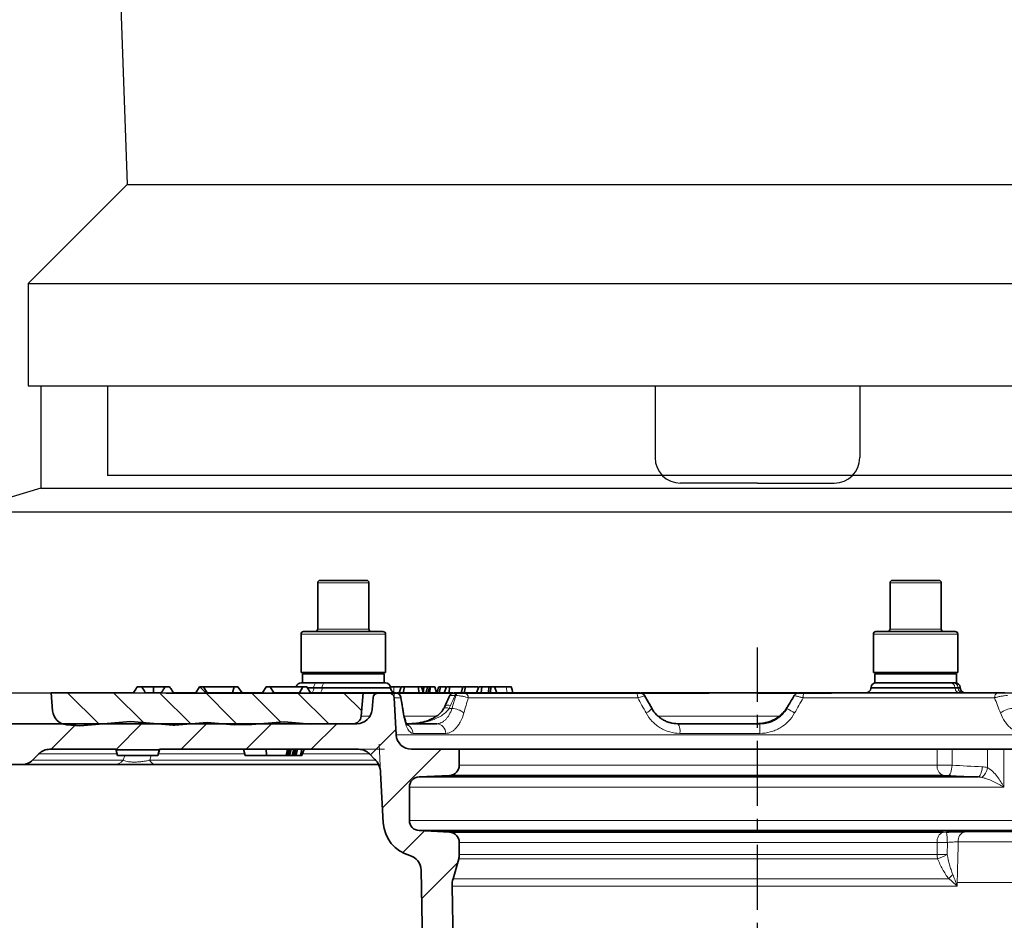
# Model space of a CAD drawing. Units: millimetres. Extents: x 2671 to 11333, y 1163 to 11004.
# Drawn here: x 5115 to 5308, y 3121 to 3297 of the extents above; entities that cross this region are included whole.
import ezdxf

# ---------------------------------------------------------------- set-up
doc = ezdxf.new("R2010")
doc.units = ezdxf.units.MM
doc.header["$MEASUREMENT"] = 0
doc.linetypes.add('CENTERX2', pattern=[20.32, 12.7, -2.54, 2.54, -2.54])
for name, color, linetype in [('7034.10.12', 7, 'Continuous'), ('CENTRELINES', 4, 'Continuous'), ('ŠRAFURA', 5, 'Continuous')]:
    doc.layers.add(name, color=color, linetype=linetype)
doc.layers.add('SICHTBAR', color=7, linetype='Continuous', lineweight=30)

# ---------------------------------------------------------------- blocks, each defined once
blk = doc.blocks.new('Z$W@#14D41C47')
at = {"layer": 'SICHTBAR'}
for p, q in [((1.391, 21.341), (1.937, 5.687)), ((0, 3.75), (1.937, 5.687)), ((1.937, 5.687), (26.563, 5.687)), ((0, 3.75), (28.5, 3.75)), ((0, 3.75), (0, 1.75)), ((0, 1.75), (1.55, 1.75)), ((1.55, 1.75), (26.95, 1.75)), ((1.55, 1.75), (1.55, 0)), ((24.313, 0, 0), (1.55, 0, 0))]:
    blk.add_line(p, q, dxfattribs=at)
blk = doc.blocks.new('1040098-M_005_SW_HATCH_0')
at = {"color": 0, "linetype": 'Continuous', "lineweight": 18}
for p, q in [((-163.99, 200.17), (-156.59, 192.77)), ((-189.73, 198.97), (-183.62, 192.86)), ((-180.75, 198.97), (-174.95, 193.18)), ((-171.62, 198.82), (-165.74, 192.94)), ((-153.81, 198.97), (-148.13, 193.29)), ((-144.83, 198.97), (-138.78, 192.92)), ((-135.85, 198.97), (-132.33, 195.46)), ((-188.03, 192.97), (-193.03, 187.97)), ((-175.33, 192.97), (-180.34, 187.96)), ((-162.63, 192.97), (-167.63, 187.97)), ((-149.93, 192.97), (-154.93, 187.97)), ((-137.23, 192.97), (-142.23, 187.97)), ((-125.65, 191.85), (-130.62, 186.88)), ((-116.83, 187.97), (-128.28, 176.52)), ((-120.07, 172.03), (-124.35, 167.75)), ((-113.61, 165.79), (-120.63, 158.77))]:
    blk.add_line(p, q, dxfattribs=at)
blk = doc.blocks.new('1040098-M_005_SECTION VIEW')
at = {"color": 7, "linetype": 'Continuous', "lineweight": 35}
for p, q in [((683.63, 708.87), (683.63, 699.87)), ((684.13, 709.37), (685.99, 709.37)), ((685.99, 709.37), (693.13, 709.37)), ((693.63, 699.87), (693.63, 708.87)), ((795.44, 708.87), (795.44, 699.87)), ((795.94, 709.37), (804.94, 709.37)), ((805.44, 699.87), (805.44, 708.87)), ((680.38, 698.87), (680.38, 691.37)), ((680.88, 699.37), (684.08, 699.37)), ((684.08, 699.37), (696.38, 699.37)), ((696.88, 691.37), (696.88, 698.87)), ((792.19, 698.87), (792.19, 691.37)), ((792.69, 699.37), (808.19, 699.37)), ((808.69, 691.37), (808.69, 698.87)), ((696.88, 691.37), (680.38, 691.37)), ((680.63, 691.12), (680.63, 689.37)), ((696.63, 691.12), (680.63, 691.12)), ((696.63, 689.37), (696.63, 691.12)), ((808.28, 691.37), (792.19, 691.37)), ((792.44, 691.12), (792.44, 689.37)), ((808.04, 691.12), (792.44, 691.12)), ((793.6, 691.31), (793.94, 691.12)), ((806.94, 691.12), (807.27, 691.31)), ((808.44, 691.12), (808.04, 691.12)), ((808.69, 691.37), (808.28, 691.37)), ((808.44, 689.37), (808.44, 691.12)), ((680.41, 689.37), (680.9, 689.37)), ((689.08, 689.37), (680.9, 689.37)), ((689.08, 689.37), (696.85, 689.37)), ((792.98, 689.37), (792.44, 689.37)), ((792.98, 689.37), (804.77, 689.37)), ((808.04, 689.37), (804.77, 689.37)), ((808.44, 689.37), (808.04, 689.37)), ((631.84, 683.88), (631.53, 687.37)), ((631.53, 687.37), (647.62, 687.37)), ((649.25, 688.57), (648.37, 688.57)), ((651.53, 688.57), (649.25, 688.57)), ((650.03, 687.37), (653.04, 687.37)), ((651.53, 687.37), (651.53, 688.57)), ((653.82, 688.57), (651.53, 688.57)), ((654.7, 688.57), (653.82, 688.57)), ((655.45, 687.37), (659.84, 687.37)), ((659.84, 687.37), (660.53, 688.57)), ((660.53, 688.57), (661.33, 688.57)), ((661.33, 688.57), (662.03, 687.37)), ((661.33, 688.57), (667.3, 688.57)), ((662.03, 687.37), (672.84, 687.37)), ((666.97, 687.37), (667.3, 688.57)), ((667.3, 688.57), (668, 688.57)), ((668.9, 687.37), (668, 688.57)), ((672.84, 687.37), (673.53, 688.57)), ((673.53, 688.57), (674.33, 688.57)), ((675.03, 687.37), (674.33, 688.57)), ((680.73, 688.57), (674.33, 688.57)), ((675.03, 687.37), (680.04, 687.37)), ((680.73, 688.57), (680.04, 687.37)), ((680.73, 688.57), (681.53, 688.57)), ((681.53, 688.57), (682.23, 687.37)), ((682.23, 687.37), (692.53, 687.37)), ((692.53, 687.37), (692.14, 682.82)), ((692.53, 687.37), (695.45, 687.37)), ((697.58, 687.37), (695.45, 687.37)), ((697.58, 687.37), (698.85, 687.37)), ((697.83, 688.56), (697.83, 688.57)), ((699.79, 688.57), (697.83, 688.57)), ((697.83, 688.57), (697.83, 688.57)), ((697.86, 688.28), (697.85, 688.46)), ((699.06, 687.37), (710, 687.37)), ((699.56, 687.37), (699.91, 688.57)), ((700.32, 687.37), (700.59, 688.57)), ((703.44, 687.37), (703.25, 688.57)), ((705.22, 687.37), (705.55, 688.57)), ((705.51, 688.57), (705.49, 688.57)), ((705.5, 687.37), (705.58, 688.57)), ((705.58, 688.57), (705.55, 688.57)), ((706.49, 688.57), (705.58, 688.57)), ((706.83, 687.37), (706.49, 688.57)), ((707.37, 687.37), (707.64, 688.57)), ((708.36, 687.37), (708.8, 688.57)), ((709.37, 688.57), (708.8, 688.57)), ((709.29, 687.37), (709.37, 688.57)), ((711.83, 688.57), (709.37, 688.57)), ((711, 687.37), (710.78, 687.37)), ((710.78, 687.37), (710.97, 687.37)), ((711.99, 688.57), (711.67, 687.37)), ((712.25, 687.37), (712.52, 688.57)), ((712.25, 687.37), (745.83, 687.37)), ((714.65, 687.37), (715.1, 688.57)), ((715.67, 688.57), (715.1, 688.57)), ((715.59, 687.37), (715.67, 688.57)), ((717.09, 688.57), (715.67, 688.57)), ((717.01, 687.37), (717.09, 688.57)), ((717.44, 688.57), (717.09, 688.57)), ((717.36, 687.37), (717.44, 688.57)), ((718.15, 688.57), (717.44, 688.57)), ((718.6, 687.37), (718.15, 688.57)), ((720.47, 688.57), (718.15, 688.57)), ((746.8, 687.37), (777.37, 687.37)), ((776.72, 686.87), (776.73, 686.88)), ((778.6, 687.37), (816.51, 687.37)), ((791.72, 688.46), (791.71, 688.28)), ((809.16, 688.28), (809.15, 688.46)), ((694.45, 686.46), (694.25, 684.11)), ((698.96, 679.21), (698.58, 686.42)), ((691.26, 681.37), (620.48, 681.37)), ((637.13, 680.92), (634.57, 681.15)), ((637.13, 680.92), (647.06, 681.79)), ((647.06, 681.79), (655.41, 681.06)), ((655.74, 681.07), (655.41, 681.06)), ((655.74, 681.07), (662.06, 681.62)), ((662.06, 681.62), (667.28, 681.16)), ((670.74, 681.19), (667.28, 681.16)), ((670.74, 681.19), (677.06, 681.74)), ((677.06, 681.74), (682.28, 681.29)), ((690.55, 681.36), (682.28, 681.29)), ((701.09, 681.37), (706.92, 681.37)), ((753.97, 681.37), (770.02, 681.37)), ((629.15, 675.49), (627.91, 674.25)), ((631.28, 676.37), (644.21, 676.37)), ((644.21, 676.37), (644.24, 676.26)), ((644.21, 676.37), (644.53, 675.17)), ((644.24, 676.26), (652.71, 676.26)), ((652.74, 676.37), (652.42, 675.17)), ((652.71, 676.26), (652.42, 675.17)), ((652.71, 676.26), (652.42, 675.17)), ((652.71, 676.26), (652.74, 676.37)), ((652.74, 676.37), (691.6, 676.37)), ((669.13, 676.37), (669.48, 675.17)), ((673.58, 676.37), (673.6, 675.17)), ((677.73, 676.37), (677.44, 675.17)), ((677.83, 676.37), (677.5, 675.17)), ((678.03, 676.37), (677.72, 675.17)), ((678.13, 676.37), (677.78, 675.17)), ((678.22, 676.37), (677.98, 675.17)), ((678.47, 676.37), (678.13, 675.17)), ((678.94, 676.37), (678.65, 675.17)), ((679.21, 676.37), (678.82, 675.17)), ((679.3, 676.37), (679.12, 675.17)), ((679.71, 676.37), (679.36, 675.17)), ((680.51, 676.37), (680.24, 675.17)), ((680.96, 676.37), (680.52, 675.17)), ((694.75, 674.45), (693.72, 675.49)), ((711.28, 676.37), (701.96, 676.37)), ((711.28, 673.27), (711.28, 676.37)), ((804.66, 676.37), (711.28, 676.37)), ((804.66, 676.37), (807.55, 676.37)), ((814.47, 676.37), (807.55, 676.37)), ((814.47, 676.37), (816.25, 676.37)), ((830.09, 676.4), (817.67, 676.4)), ((617.03, 673.37), (625.79, 673.37)), ((643.77, 673.37), (625.79, 673.37)), ((644.53, 675.17), (652.42, 675.17)), ((695.53, 673.37), (652.04, 673.37)), ((652.42, 675.17), (652.42, 675.17)), ((652.42, 675.17), (652.42, 675.17)), ((673.6, 675.17), (669.48, 675.17)), ((677.44, 675.17), (673.6, 675.17)), ((677.5, 675.17), (677.44, 675.17)), ((677.72, 675.17), (677.5, 675.17)), ((677.78, 675.17), (677.72, 675.17)), ((677.98, 675.17), (677.78, 675.17)), ((678.13, 675.17), (677.98, 675.17)), ((678.65, 675.17), (678.13, 675.17)), ((678.82, 675.17), (678.65, 675.17)), ((679.12, 675.17), (678.82, 675.17)), ((679.36, 675.17), (679.12, 675.17)), ((680.24, 675.17), (679.36, 675.17)), ((680.52, 675.17), (680.24, 675.17)), ((695.92, 671.83), (696.44, 662)), ((703.43, 670.96), (709.39, 671.27)), ((703.43, 670.96), (812.65, 670.96)), ((805.81, 671.27), (709.39, 671.27)), ((701.53, 662.48), (701.53, 668.96)), ((835.64, 660.48), (703.43, 660.48)), ((709.39, 660.17), (703.43, 660.48)), ((709.39, 660.17), (805.81, 660.17)), ((711.28, 655.78), (711.28, 658.17)), ((710.07, 651.08), (711.17, 654.97)), ((703.83, 652.76), (704.79, 597.9)), ((711.23, 572.32), (709.88, 649.63))]:
    blk.add_line(p, q, dxfattribs=at)
at = {"color": 8, "linetype": 'Continuous', "lineweight": 18}
for p, q in [((685.69, 708.87), (683.63, 708.87)), ((693.63, 708.87), (685.69, 708.87)), ((805.44, 708.87), (795.44, 708.87)), ((683.78, 698.87), (680.38, 698.87)), ((683.63, 699.87), (685.69, 699.87)), ((696.88, 698.87), (683.78, 698.87)), ((685.69, 699.87), (693.63, 699.87)), ((808.69, 698.87), (792.19, 698.87)), ((795.44, 699.87), (805.44, 699.87)), ((682.88, 688.46), (681.6, 688.46)), ((681.7, 688.28), (682.87, 688.28)), ((682.88, 688.46), (682.87, 688.28)), ((682.87, 688.28), (684.49, 688.28)), ((684.5, 688.46), (682.88, 688.46)), ((684.5, 688.46), (684.49, 688.28)), ((684.49, 688.28), (697.86, 688.28)), ((697.85, 688.46), (684.5, 688.46)), ((710.61, 686.87), (710.43, 686.87)), ((720.66, 687.37), (720.47, 688.57)), ((776.74, 686.87), (776.72, 686.87)), ((791.71, 688.28), (808.13, 688.28)), ((808.12, 688.46), (791.72, 688.46)), ((808.12, 688.46), (808.13, 688.28)), ((808.74, 688.46), (808.12, 688.46)), ((808.13, 688.28), (808.75, 688.28)), ((808.74, 688.46), (808.75, 688.28)), ((809.15, 688.46), (808.74, 688.46)), ((808.75, 688.28), (809.16, 688.28)), ((699.83, 686.42), (698.58, 686.42)), ((746.16, 686.42), (713.05, 686.42)), ((815.86, 686.42), (778.47, 686.42)), ((709.31, 684.37), (709.86, 684.37)), ((775.22, 684.37), (775.28, 684.37)), ((692.14, 682.82), (693.83, 682.82)), ((700.36, 682.82), (706.63, 682.82)), ((750.14, 682.82), (773.72, 682.82)), ((698.96, 679.21), (840.11, 679.21)), ((708.64, 679.47), (702.26, 679.47)), ((770.01, 679.47), (754.39, 679.47)), ((644.45, 675.49), (629.15, 675.49)), ((669.39, 675.49), (652.51, 675.49)), ((693.72, 675.49), (680.63, 675.49)), ((804.66, 673.27), (804.66, 676.37)), ((807.55, 676.37), (807.55, 673.24)), ((814.47, 672.78), (814.47, 676.37)), ((817.67, 676.4), (817.67, 668.96)), ((627.91, 674.25), (645.63, 674.25)), ((645.63, 674.25), (645.92, 675.17)), ((651.1, 675.17), (650.8, 674.25)), ((650.8, 674.25), (694.95, 674.25)), ((711.28, 673.27), (804.66, 673.27)), ((817.67, 668.96), (701.53, 668.96)), ((701.53, 662.48), (837.53, 662.48)), ((810.01, 660.25), (826.32, 660.25)), ((804.66, 658.17), (711.28, 658.17)), ((804.66, 655.78), (804.66, 658.17)), ((806.61, 655.78), (806.64, 658.18)), ((824.58, 658.29), (808.77, 658.29)), ((804.73, 654.97), (711.17, 654.97)), ((711.28, 655.78), (804.66, 655.78)), ((804.66, 655.78), (806.61, 655.78)), ((710.07, 651.08), (806.93, 651.08)), ((808.56, 650.37), (808.54, 649.63)), ((824.51, 650.37), (808.56, 650.37)), ((808.54, 649.63), (709.88, 649.63))]:
    blk.add_line(p, q, dxfattribs=at)
at = {"color": 7, "linetype": 'Continuous', "lineweight": 0}
for p, q in [((697.58, 687.37), (699.53, 687.37)), ((698.58, 686.42), (698.48, 688.37)), ((695.92, 671.83), (695.63, 677.37)), ((691.6, 676.37), (696.68, 676.37))]:
    blk.add_line(p, q, dxfattribs=at)
at = {"color": 8, "linetype": 'Continuous', "lineweight": 18, "flags": 128}
for points in [[(683.47, 689.37), (683.36, 689.35), (683.25, 689.3), (683.16, 689.22), (683.07, 689.11), (683, 688.97), (682.94, 688.81), (682.9, 688.64), (682.88, 688.46)], [(684.5, 688.46), (684.52, 688.64), (684.56, 688.81), (684.62, 688.97), (684.69, 689.11), (684.78, 689.22), (684.87, 689.3), (684.98, 689.35), (685.09, 689.37)], [(682.87, 688.28), (682.85, 688.1), (682.82, 687.93), (682.76, 687.77), (682.69, 687.63), (682.6, 687.52), (682.5, 687.44), (682.4, 687.39), (682.29, 687.37)], [(683.91, 687.37), (684.01, 687.39), (684.12, 687.44), (684.22, 687.52), (684.3, 687.63), (684.38, 687.77), (684.43, 687.93), (684.47, 688.1), (684.49, 688.28)], [(710.78, 687.37), (710.73, 687.36), (710.67, 687.33), (710.62, 687.29), (710.58, 687.23), (710.53, 687.16), (710.49, 687.08), (710.46, 686.98), (710.43, 686.87)], [(710.97, 687.37), (710.91, 687.36), (710.86, 687.33), (710.81, 687.29), (710.76, 687.23), (710.72, 687.16), (710.68, 687.08), (710.64, 686.98), (710.61, 686.87)], [(745.83, 687.37), (745.89, 687.35), (745.95, 687.3), (746.01, 687.21), (746.06, 687.09), (746.1, 686.95), (746.13, 686.79), (746.15, 686.61), (746.16, 686.42)], [(709.59, 684.93), (709.24, 684.98), (708.94, 684.97), (708.7, 684.92), (708.53, 684.83), (708.45, 684.72)], [(700.33, 683.71), (700.34, 683.64), (700.31, 683.47)], [(709.31, 684.37), (708.99, 684.44), (708.72, 684.47), (708.49, 684.46), (708.33, 684.4), (708.25, 684.31)], [(807.55, 673.24), (807.52, 672.86), (807.46, 672.49), (807.39, 672.15), (807.29, 671.85), (807.17, 671.6), (807.04, 671.41), (806.91, 671.29), (806.77, 671.24)], [(813.44, 672.95), (813.41, 672.57), (813.35, 672.2), (813.27, 671.86), (813.17, 671.56), (813.06, 671.31), (812.93, 671.12), (812.79, 671), (812.65, 670.96)]]:
    blk.add_lwpolyline(points, dxfattribs=at)
at = {"color": 7, "linetype": 'Continuous', "lineweight": 35, "flags": 128}
for points in [[(704.24, 687.37), (704.08, 687.97), (703.91, 688.57)], [(704.25, 687.37), (704.29, 687.81), (704.37, 688.57)], [(704.79, 687.37), (704.82, 687.52), (704.92, 687.97), (705.05, 688.57)], [(705.18, 687.37), (705.3, 687.82), (705.49, 688.57)], [(707.25, 688.57), (707.08, 687.97), (706.92, 687.37)], [(721.75, 687.37), (721.59, 687.97), (721.43, 688.57)]]:
    blk.add_lwpolyline(points, dxfattribs=at)
at = {"color": 7, "linetype": 'Continuous', "lineweight": 35}
for centre, radius, start, end in [((684.13, 708.87), 0.5, 90, 180), ((693.13, 708.87), 0.5, 0, 90), ((795.94, 708.87), 0.5, 90, 180), ((804.94, 708.87), 0.5, 0, 90), ((680.88, 698.87), 0.5, 90, 180), ((683.13, 699.87), 0.5, 270, 0), ((694.13, 699.87), 0.5, 180, 270), ((696.38, 698.87), 0.5, 0, 90), ((792.69, 698.87), 0.5, 90, 180), ((794.94, 699.87), 0.5, 270, 0), ((805.94, 699.87), 0.5, 180, 270), ((808.19, 698.87), 0.5, 0, 90), ((680.41, 688.37), 1, 90, 168.463), ((696.85, 688.37), 1, 5, 90), ((792.72, 688.37), 1, 90, 175), ((808.15, 688.37), 1, 5, 90), ((695.45, 686.37), 1, 90, 175), ((697.58, 686.37), 1, 3, 90), ((698.86, 688.37), 1, 185, 270), ((698.87, 686.37), 1, 9.2448, 90.0027), ((710.26, 686.37), 1, 89.9968, 156.2319), ((746.62, 686.37), 1, 29.8756, 90.0048), ((777.57, 686.37), 1, 89.9955, 148.7673), ((790.71, 688.37), 1, 270, 355), ((810.16, 688.37), 1, 185, 270), ((634.83, 684.14), 3, 185, 265), ((691.26, 684.37), 3, 270, 355), ((690.54, 682.96), 1.6, 270.4782, 355), ((701.96, 679.37), 3, 183, 270), ((631.28, 673.37), 3, 90, 135), ((691.6, 673.37), 3, 45, 90), ((625.79, 676.37), 3, 270, 315), ((691.93, 671.63), 4, 3, 45), ((709.28, 673.27), 2, 273, 0), ((703.53, 668.96), 2, 93, 180), ((703.43, 662.37), 7, 183, 254.9487), ((703.53, 662.48), 2, 180, 267), ((709.28, 658.17), 2, 0, 87), ((700.83, 652.71), 3, 1, 74.9487), ((708.28, 655.78), 3, 344.2106, 0), ((714.88, 649.72), 5, 164.2106, 181)]:
    blk.add_arc(centre, radius, start, end, dxfattribs=at)
at = {"color": 8, "linetype": 'Continuous', "lineweight": 18}
for centre, radius, start, end in [((807.15, 688.4), 0.971, 3.4393, 88.6914), ((807.77, 688.4), 0.971, 3.4393, 88.6914), ((698.84, 686.38), 0.99, 2.4615, 89.5223), ((712.14, 686.47), 0.903, 356.7886, 83.2028), ((777.58, 686.37), 0.994, 90.0598, 150.2132), ((777.6, 686.37), 0.994, 90.0598, 150.2132), ((780.41, 686.64), 1.96, 158.2904, 186.5889), ((809.1, 688.34), 0.971, 183.4393, 268.6914), ((809.72, 688.34), 0.971, 183.4393, 268.6914), ((816.72, 686.53), 0.863, 103.6878, 187.2512), ((709.66, 680.4), 3.97, 50.6577, 87.1792), ((746.69, 686.03), 2.78, 293.155, 322.9835), ((818.35, 755.63), 83.27, 238.8538, 240.0663), ((819.83, 679.59), 4.8, 95.5631, 126.0315), ((700.26, 679.39), 2, 2.2589, 60.9205), ((706.78, 679.51), 1.86, 358.7934, 85.7508), ((751.9, 679.9), 2.53, 350.188, 35.2832), ((839.24, 679.93), 69.23, 178.8101, 180.3787), ((643.73, 675.84), 2.47, 270.805, 319.8634), ((652.19, 674.9), 1.54, 205.0487, 264.6064), ((806.46, 672.97), 1.82, 170.663, 248.9038), ((811.55, 673.2), 2.95, 307.9818, 351.8574), ((806.46, 658.47), 1.82, 111.0962, 189.337), ((796.4, 658.3), 10.23, 359.3184, 10.5619), ((810.56, 658.53), 1.81, 107.6038, 187.6784), ((809.53, 655.78), 4.87, 179.9541, 189.607), ((751.35, 780.07), 136.01, 293.11, 293.971), ((813.76, 645.67), 8.72, 134.1107, 141.611)]:
    blk.add_arc(centre, radius, start, end, dxfattribs=at)
for centre, major_axis, ratio, start_param, end_param in [((764.06, 638.07), (41.66, 132.51), 0.485499, 1.349712, 1.36517), ((771.49, 669.71), (38.96, 123.29), 0.488975, 1.586128, 1.606334), ((774.31, 669.71), (71.8, 124.71), 0.045168, 1.458831, 1.479036)]:
    blk.add_ellipse(centre, major_axis=major_axis, ratio=ratio, start_param=start_param, end_param=end_param, dxfattribs=at)
at = {"color": 7, "linetype": 'Continuous', "lineweight": 35}
blk.add_ellipse((756.15, 638.07), major_axis=(77.15, 134), ratio=0.044832, start_param=1.22404, end_param=1.239499, dxfattribs=at)
for points, knots in [([(682.17, 691.12), (682.16, 691.12), (682.12, 691.12), (682.05, 691.17), (681.97, 691.26), (681.93, 691.34), (681.92, 691.37)], [0, 0, 0, 0, 0.1114169, 0.4768975, 0.844385, 1, 1, 1, 1]), ([(684.81, 691.12), (685.06, 691.13), (685.51, 691.14), (686.14, 691.23), (686.54, 691.31), (686.74, 691.36), (686.76, 691.37)], [0, 0, 0, 0, 0.387537, 0.681814, 0.977042, 1, 1, 1, 1]), ([(689.11, 691.37), (689.25, 691.34), (689.67, 691.24), (690.4, 691.14), (690.98, 691.13), (691.28, 691.12)], [0, 0, 0, 0, 0.195395, 0.59641, 1, 1, 1, 1]), ([(691.28, 691.12), (691.36, 691.12), (691.7, 691.12), (692.32, 691.17), (692.96, 691.26), (693.34, 691.34), (693.45, 691.37)], [0, 0, 0, 0, 0.111417, 0.476897, 0.844385, 1, 1, 1, 1]), ([(694.85, 691.37), (694.86, 691.34), (694.91, 691.24), (695, 691.14), (695.06, 691.13), (695.1, 691.12)], [0, 0, 0, 0, 0.195395, 0.59641, 1, 1, 1, 1]), ([(695.1, 691.12), (695.11, 691.12), (695.15, 691.12), (695.22, 691.17), (695.29, 691.26), (695.33, 691.34), (695.34, 691.37)], [0, 0, 0, 0, 0.111417, 0.476897, 0.844385, 1, 1, 1, 1]), ([(794.02, 691.37), (794.12, 691.34), (794.43, 691.24), (794.96, 691.14), (795.39, 691.13), (795.6, 691.12)], [0, 0, 0, 0, 0.195395, 0.59641, 1, 1, 1, 1]), ([(795.6, 691.12), (795.66, 691.12), (795.92, 691.12), (796.37, 691.17), (796.84, 691.26), (797.11, 691.34), (797.2, 691.37)], [0, 0, 0, 0, 0.111417, 0.476897, 0.844385, 1, 1, 1, 1]), ([(799.47, 691.37), (799.62, 691.34), (800.07, 691.24), (800.85, 691.14), (801.47, 691.13), (801.79, 691.12)], [0, 0, 0, 0, 0.195395, 0.59641, 1, 1, 1, 1]), ([(801.79, 691.12), (801.87, 691.12), (802.25, 691.12), (802.9, 691.17), (803.59, 691.26), (803.99, 691.34), (804.11, 691.37)], [0, 0, 0, 0, 0.111417, 0.476897, 0.844385, 1, 1, 1, 1]), ([(805.87, 691.37), (805.88, 691.37), (805.95, 691.31), (806.11, 691.23), (806.35, 691.14), (806.52, 691.13), (806.62, 691.12)], [0, 0, 0, 0, 0.017626, 0.314697, 0.612682, 1, 1, 1, 1]), ([(647.62, 687.37), (647.69, 687.48), (647.94, 687.88), (648.19, 688.28), (648.37, 688.57)], [0, 0, 0, 0, 0.289911, 1, 1, 1, 1]), ([(650.03, 687.37), (649.82, 687.68), (649.56, 688.08), (649.31, 688.48), (649.25, 688.57)], [0, 0, 0, 0, 0.7715411, 1, 1, 1, 1]), ([(653.82, 688.57), (653.69, 688.36), (653.43, 687.96), (653.17, 687.56), (653.04, 687.37)], [0, 0, 0, 0, 0.512559, 1, 1, 1, 1]), ([(654.7, 688.57), (654.77, 688.46), (655.02, 688.06), (655.27, 687.66), (655.45, 687.37)], [0, 0, 0, 0, 0.2687372, 1, 1, 1, 1]), ([(700.59, 688.57), (700.5, 688.57), (700.33, 688.57), (700.07, 688.57), (699.97, 688.57), (699.91, 688.57)], [0, 0, 0, 0, 0.251575, 0.503273, 1, 1, 1, 1]), ([(703.25, 688.57), (703.08, 688.57), (702.73, 688.57), (702.13, 688.57), (701.57, 688.57), (701.03, 688.57), (700.74, 688.57), (700.59, 688.57)], [0, 0, 0, 0, 0.191606, 0.385049, 0.552911, 0.756583, 1, 1, 1, 1]), ([(703.91, 688.57), (703.9, 688.57), (703.88, 688.57), (703.65, 688.57), (703.39, 688.57), (703.25, 688.57)], [0, 0, 0, 0, 0.306523, 0.6347944, 1, 1, 1, 1]), ([(704.37, 688.57), (704.31, 688.57), (704.23, 688.57), (704.11, 688.57), (704.02, 688.57), (703.96, 688.57), (703.92, 688.57), (703.91, 688.57)], [0, 0, 0, 0, 0.380119, 0.570142, 0.760427, 0.950861, 1, 1, 1, 1]), ([(705.05, 688.57), (705, 688.57), (704.91, 688.57), (704.69, 688.57), (704.5, 688.57), (704.37, 688.57)], [0, 0, 0, 0, 0.251262, 0.50295, 1, 1, 1, 1]), ([(705.38, 688.57), (705.36, 688.57), (705.29, 688.57), (705.16, 688.57), (705.05, 688.57)], [0, 0, 0, 0, 0.206754, 1, 1, 1, 1]), ([(707.64, 688.57), (707.5, 688.57), (707.28, 688.57), (707.27, 688.57), (707.26, 688.57)], [0, 0, 0, 0, 0.611285, 1, 1, 1, 1]), ([(708.63, 688.57), (708.38, 688.57), (707.99, 688.57), (707.73, 688.57), (707.64, 688.57)], [0, 0, 0, 0, 0.6491, 1, 1, 1, 1]), ([(709.34, 686.77), (709.31, 686.69), (709, 686), (708.71, 685.32), (708.45, 684.72)], [0, 0, 0, 0, 0.129822, 1, 1, 1, 1]), ([(710.27, 687.37), (710.27, 687.37), (710.26, 687.37), (710.35, 687.37), (710.52, 687.37), (710.69, 687.37), (710.78, 687.37)], [0, 0, 0, 0, 0.163425, 0.441339, 0.72077, 1, 1, 1, 1]), ([(710.97, 687.37), (711.08, 687.37), (711.2, 687.37), (711.44, 687.37), (711.56, 687.37), (711.79, 687.37), (711.9, 687.37), (712.09, 687.37), (712.18, 687.37), (712.25, 687.37)], [0, 0, 0, 0, 0.25, 0.25, 0.5, 0.5, 0.75, 0.75, 1, 1, 1, 1]), ([(712.52, 688.57), (712.35, 688.57), (712.05, 688.57), (712.02, 688.57), (712, 688.57)], [0, 0, 0, 0, 0.567106, 1, 1, 1, 1]), ([(714.93, 688.57), (714.8, 688.57), (714.39, 688.57), (713.7, 688.57), (712.99, 688.57), (712.67, 688.57), (712.52, 688.57)], [0, 0, 0, 0, 0.130629, 0.447057, 0.738947, 1, 1, 1, 1]), ([(721.42, 688.57), (721.42, 688.57), (721.45, 688.57), (721.32, 688.57), (720.98, 688.57), (720.65, 688.57), (720.47, 688.57)], [0, 0, 0, 0, 0.0572494, 0.3225127, 0.6391036, 1, 1, 1, 1]), ([(745.83, 687.37), (746.06, 687.37), (746.27, 687.37), (746.49, 687.37), (746.54, 687.37), (746.61, 687.37), (746.63, 687.37), (746.62, 687.37)], [0, 0, 0, 0, 0.5, 0.5, 0.75, 0.75, 1, 1, 1, 1]), ([(748.91, 684.35), (748.77, 684.6), (748.29, 685.44), (747.82, 686.28), (747.49, 686.87)], [0, 0, 0, 0, 0.295334, 1, 1, 1, 1]), ([(777.6, 687.37), (777.61, 687.37), (777.65, 687.37), (777.77, 687.37), (777.85, 687.37), (778.03, 687.37), (778.13, 687.37), (778.36, 687.37), (778.47, 687.37), (778.6, 687.37)], [0, 0, 0, 0, 0.25, 0.25, 0.5, 0.5, 0.75, 0.75, 1, 1, 1, 1]), ([(816.51, 687.37), (816.7, 687.37), (816.92, 687.37), (817.28, 687.37), (817.41, 687.37), (817.64, 687.37), (817.76, 687.37), (817.85, 687.37)], [0, 0, 0, 0, 0.5, 0.5, 0.75, 0.75, 1, 1, 1, 1]), ([(700.33, 683.71), (700.29, 683.95), (700.13, 684.89), (699.97, 685.83), (699.86, 686.53)], [0, 0, 0, 0, 0.260892, 1, 1, 1, 1]), ([(701.1, 681.11), (701.1, 681.1), (701.13, 681.08), (700.99, 681.28), (700.8, 681.73), (700.58, 682.49), (700.41, 683.18), (700.34, 683.65), (700.33, 683.72)], [0, 0, 0, 0, 0.057805, 0.253038, 0.460418, 0.699958, 0.952753, 1, 1, 1, 1]), ([(708.23, 684.33), (708.12, 684.13), (707.83, 683.62), (707.03, 682.93), (705.91, 682.25), (704.5, 681.72), (703.05, 681.42), (702.1, 681.38), (701.69, 681.37)], [0, 0, 0, 0, 0.094731, 0.241483, 0.414453, 0.61447, 0.837056, 1, 1, 1, 1]), ([(708.44, 684.72), (708.43, 684.69), (708.37, 684.5), (708.26, 684.31), (708.16, 684.15)], [0, 0, 0, 0, 0.161429, 1, 1, 1, 1]), ([(748.89, 684.37), (749.15, 683.91), (749.47, 683.49), (750.01, 682.94), (750.2, 682.76), (750.61, 682.44), (750.82, 682.3), (751.26, 682.04), (751.49, 681.92), (751.96, 681.72), (752.2, 681.64), (752.94, 681.44), (753.45, 681.37), (753.97, 681.37)], [0, 0, 0, 0, 0.25, 0.25, 0.375, 0.375, 0.5, 0.5, 0.625, 0.625, 0.75, 0.75, 1, 1, 1, 1]), ([(775.22, 684.37), (775.03, 684.07), (774.83, 683.8), (774.4, 683.33), (774.18, 683.12), (773.48, 682.55), (773, 682.26), (772.25, 681.92), (772, 681.82), (771.49, 681.65), (771.24, 681.59), (770.73, 681.48), (770.47, 681.44), (770.08, 681.4), (769.95, 681.39), (769.69, 681.37), (769.55, 681.37), (769.42, 681.37)], [0, 0, 0, 0, 0.125, 0.125, 0.25, 0.25, 0.5, 0.5, 0.625, 0.625, 0.75, 0.75, 0.875, 0.875, 0.9375, 0.9375, 1, 1, 1, 1]), ([(770.02, 681.37), (770.56, 681.37), (771.08, 681.44), (771.84, 681.64), (772.09, 681.72), (772.58, 681.92), (772.82, 682.04), (773.28, 682.3), (773.5, 682.44), (773.92, 682.76), (774.12, 682.94), (774.69, 683.49), (775.01, 683.91), (775.28, 684.37)], [0, 0, 0, 0, 0.25, 0.25, 0.375, 0.375, 0.5, 0.5, 0.625, 0.625, 0.75, 0.75, 1, 1, 1, 1]), ([(817.67, 676.4), (817.47, 676.4), (817.26, 676.39), (816.78, 676.38), (816.52, 676.37), (816.25, 676.37)], [0, 0, 0, 0, 0.5, 0.5, 1, 1, 1, 1]), ([(652.04, 673.37), (651.71, 673.37), (651.36, 673.37), (650.82, 673.37), (650.63, 673.37), (650.25, 673.37), (650.06, 673.37), (649.47, 673.37), (649.07, 673.37), (648.45, 673.37), (648.24, 673.37), (647.83, 673.37), (647.63, 673.37), (647.04, 673.37), (646.64, 673.37), (646.1, 673.37), (645.93, 673.37), (645.59, 673.37), (645.43, 673.37), (644.97, 673.37), (644.69, 673.37), (644.19, 673.37), (643.97, 673.37), (643.77, 673.37)], [0, 0, 0, 0, 0.125, 0.125, 0.1875, 0.1875, 0.25, 0.25, 0.375, 0.375, 0.4375, 0.4375, 0.5, 0.5, 0.625, 0.625, 0.6875, 0.6875, 0.75, 0.75, 0.875, 0.875, 1, 1, 1, 1]), ([(806.46, 660.18), (807.11, 660.2), (807.74, 660.22), (808.66, 660.24), (808.95, 660.24), (809.51, 660.25), (809.77, 660.25), (810.01, 660.25)], [0, 0, 0, 0, 0.5, 0.5, 0.75, 0.75, 1, 1, 1, 1])]:
    blk.add_open_spline(points, degree=3, knots=knots, dxfattribs=at)
at = {"color": 8, "linetype": 'Continuous', "lineweight": 18}
for points, knots in [([(710.43, 686.87), (710.26, 686.88), (709.93, 686.9), (709.58, 686.88), (709.38, 686.84), (709.37, 686.78), (709.36, 686.77)], [0, 0, 0, 0, 0.282255, 0.565354, 0.841544, 1, 1, 1, 1]), ([(713.05, 686.42), (712.91, 686.48), (712.75, 686.53), (712.46, 686.61), (712.37, 686.63), (712.16, 686.68), (712.06, 686.7), (711.84, 686.74), (711.73, 686.76), (711.5, 686.79), (711.39, 686.81), (711.05, 686.84), (710.82, 686.86), (710.61, 686.87)], [0, 0, 0, 0, 0.25, 0.25, 0.375, 0.375, 0.5, 0.5, 0.625, 0.625, 0.75, 0.75, 1, 1, 1, 1]), ([(747.47, 686.86), (747.47, 686.85), (747.48, 686.83), (747.28, 686.75), (746.9, 686.63), (746.49, 686.51), (746.22, 686.44), (746.16, 686.42)], [0, 0, 0, 0, 0.170351, 0.40573, 0.650777, 0.922458, 1, 1, 1, 1]), ([(778.47, 686.42), (778.25, 686.48), (778.04, 686.53), (777.74, 686.61), (777.64, 686.63), (777.46, 686.68), (777.38, 686.7), (777.22, 686.74), (777.15, 686.76), (777.02, 686.79), (776.96, 686.81), (776.82, 686.84), (776.76, 686.86), (776.74, 686.87)], [0, 0, 0, 0, 0.25, 0.25, 0.375, 0.375, 0.5, 0.5, 0.625, 0.625, 0.75, 0.75, 1, 1, 1, 1]), ([(818.36, 686.87), (818.18, 686.86), (817.98, 686.84), (817.65, 686.81), (817.54, 686.79), (817.31, 686.76), (817.2, 686.74), (816.97, 686.7), (816.86, 686.68), (816.64, 686.63), (816.54, 686.61), (816.23, 686.53), (816.03, 686.48), (815.86, 686.42)], [0, 0, 0, 0, 0.25, 0.25, 0.375, 0.375, 0.5, 0.5, 0.625, 0.625, 0.75, 0.75, 1, 1, 1, 1]), ([(699.84, 686.52), (699.85, 686.51), (699.87, 686.47), (699.84, 686.44), (699.83, 686.42)], [0, 0, 0, 0, 0.556681, 1, 1, 1, 1]), ([(702.26, 679.47), (702.05, 679.47), (701.85, 679.57), (701.56, 679.84), (701.46, 679.96), (701.28, 680.23), (701.2, 680.38), (701.03, 680.73), (700.95, 680.92), (700.8, 681.35), (700.73, 681.58), (700.53, 682.32), (700.42, 682.87), (700.31, 683.47)], [0, 0, 0, 0, 0.25, 0.25, 0.375, 0.375, 0.5, 0.5, 0.625, 0.625, 0.75, 0.75, 1, 1, 1, 1]), ([(709.31, 684.37), (709.12, 684.07), (708.89, 683.8), (708.37, 683.33), (708.08, 683.12), (707.18, 682.55), (706.53, 682.26), (705.52, 681.92), (705.18, 681.82), (704.49, 681.65), (704.14, 681.59), (703.45, 681.48), (703.1, 681.44), (702.57, 681.4), (702.4, 681.39), (702.04, 681.37), (701.87, 681.37), (701.69, 681.37)], [0, 0, 0, 0, 0.125, 0.125, 0.25, 0.25, 0.5, 0.5, 0.625, 0.625, 0.75, 0.75, 0.875, 0.875, 0.9375, 0.9375, 1, 1, 1, 1]), ([(706.92, 681.37), (707.21, 681.37), (707.49, 681.44), (707.91, 681.64), (708.06, 681.72), (708.33, 681.92), (708.47, 682.04), (708.73, 682.3), (708.85, 682.44), (709.09, 682.76), (709.21, 682.94), (709.53, 683.49), (709.71, 683.91), (709.86, 684.37)], [0, 0, 0, 0, 0.25, 0.25, 0.375, 0.375, 0.5, 0.5, 0.625, 0.625, 0.75, 0.75, 1, 1, 1, 1]), ([(712.18, 683.47), (712.01, 682.87), (711.79, 682.32), (711.41, 681.58), (711.27, 681.35), (710.98, 680.92), (710.83, 680.73), (710.52, 680.38), (710.36, 680.22), (710.03, 679.95), (709.86, 679.84), (709.34, 679.57), (708.99, 679.47), (708.64, 679.47)], [0, 0, 0, 0, 0.25, 0.25, 0.375, 0.375, 0.5, 0.5, 0.625, 0.625, 0.75, 0.75, 1, 1, 1, 1]), ([(754.39, 679.47), (753.71, 679.47), (753.05, 679.57), (752.08, 679.84), (751.76, 679.96), (751.14, 680.23), (750.85, 680.38), (750.27, 680.73), (750, 680.92), (749.47, 681.35), (749.22, 681.58), (748.52, 682.32), (748.12, 682.87), (747.78, 683.47)], [0, 0, 0, 0, 0.25, 0.25, 0.375, 0.375, 0.5, 0.5, 0.625, 0.625, 0.75, 0.75, 1, 1, 1, 1]), ([(776.8, 683.47), (776.46, 682.87), (776.05, 682.32), (775.32, 681.58), (775.06, 681.35), (774.52, 680.92), (774.24, 680.73), (773.65, 680.38), (773.34, 680.22), (772.7, 679.95), (772.37, 679.84), (771.38, 679.57), (770.7, 679.47), (770.01, 679.47)], [0, 0, 0, 0, 0.25, 0.25, 0.375, 0.375, 0.5, 0.5, 0.625, 0.625, 0.75, 0.75, 1, 1, 1, 1]), ([(821.67, 679.47), (821.2, 679.47), (820.74, 679.57), (820.06, 679.84), (819.83, 679.96), (819.39, 680.23), (819.18, 680.38), (818.77, 680.73), (818.58, 680.92), (818.2, 681.35), (818.02, 681.58), (817.52, 682.32), (817.24, 682.87), (817, 683.47)], [0, 0, 0, 0, 0.25, 0.25, 0.375, 0.375, 0.5, 0.5, 0.625, 0.625, 0.75, 0.75, 1, 1, 1, 1]), ([(645.63, 674.25), (645.72, 674.2), (645.83, 674.16), (646.09, 674.07), (646.23, 674.03), (646.58, 673.96), (646.78, 673.93), (647.13, 673.9), (647.25, 673.89), (647.52, 673.87), (647.65, 673.87), (648.07, 673.87), (648.37, 673.88), (648.94, 673.93), (649.2, 673.96), (649.71, 674.03), (649.95, 674.07), (650.39, 674.15), (650.6, 674.2), (650.8, 674.25)], [0, 0, 0, 0, 0.125, 0.125, 0.25, 0.25, 0.375, 0.375, 0.4375, 0.4375, 0.5, 0.5, 0.625, 0.625, 0.75, 0.75, 0.875, 0.875, 1, 1, 1, 1]), ([(804.66, 673.27), (804.87, 673.27), (805.09, 673.27), (805.56, 673.26), (805.8, 673.26), (806.3, 673.26), (806.56, 673.25), (807.06, 673.25), (807.31, 673.24), (807.55, 673.24)], [0, 0, 0, 0, 0.25, 0.25, 0.5, 0.5, 0.75, 0.75, 1, 1, 1, 1]), ([(814.47, 672.78), (814.66, 672.69), (814.83, 672.57), (815.18, 672.32), (815.34, 672.17), (815.81, 671.72), (816.1, 671.4), (816.62, 670.72), (816.86, 670.37), (817.19, 669.85), (817.29, 669.67), (817.49, 669.32), (817.58, 669.14), (817.67, 668.96)], [0, 0, 0, 0, 0.125, 0.125, 0.25, 0.25, 0.5, 0.5, 0.75, 0.75, 0.875, 0.875, 1, 1, 1, 1]), ([(806.77, 671.24), (806.69, 671.25), (806.61, 671.25), (806.44, 671.26), (806.35, 671.26), (806.19, 671.26), (806.1, 671.27), (805.95, 671.27), (805.88, 671.27), (805.81, 671.27)], [0, 0, 0, 0, 0.25, 0.25, 0.5, 0.5, 0.75, 0.75, 1, 1, 1, 1]), ([(812.65, 670.96), (811.41, 671.02), (810.17, 671.08), (808.92, 671.14), (808.21, 671.17), (807.49, 671.21), (806.77, 671.24)], [0, 0, 0, 0, 0.004, 0.004, 0.004, 0.006312853, 0.006312853, 0.006312853, 0.006312853]), ([(813.36, 670.87), (813.58, 670.82), (813.79, 670.76), (814.21, 670.64), (814.41, 670.56), (815.01, 670.34), (815.38, 670.18), (816.1, 669.84), (816.44, 669.67), (816.92, 669.4), (817.08, 669.32), (817.38, 669.14), (817.53, 669.05), (817.67, 668.96)], [0, 0, 0, 0, 0.125, 0.125, 0.25, 0.25, 0.5, 0.5, 0.75, 0.75, 0.875, 0.875, 1, 1, 1, 1]), ([(806.64, 658.18), (806.28, 658.18), (805.93, 658.18), (805.26, 658.17), (804.95, 658.17), (804.66, 658.17)], [0, 0, 0, 0, 0.5, 0.5, 1, 1, 1, 1]), ([(808.77, 658.29), (808.62, 658.28), (808.47, 658.28), (808.13, 658.27), (807.96, 658.26), (807.4, 658.23), (807.02, 658.21), (806.64, 658.18)], [0, 0, 0, 0, 0.25, 0.25, 0.5, 0.5, 1, 1, 1, 1]), ([(808.77, 658.29), (808.72, 656.17), (808.66, 654.05), (808.6, 651.92), (808.59, 651.41), (808.58, 650.89), (808.56, 650.37)], [0.001865358, 0.001865358, 0.001865358, 0.001865358, 0.008229571, 0.008229571, 0.008229571, 0.00978639, 0.00978639, 0.00978639, 0.00978639]), ([(806.93, 651.08), (806.69, 651.36), (806.48, 651.66), (806.08, 652.29), (805.89, 652.61), (805.35, 653.59), (805.03, 654.28), (804.73, 654.97)], [0, 0, 0, 0, 0.25, 0.25, 0.5, 0.5, 1, 1, 1, 1]), ([(806.61, 655.78), (806.74, 655.13), (806.89, 654.47), (807.15, 653.5), (807.25, 653.18), (807.45, 652.55), (807.56, 652.23), (807.69, 651.92)], [0, 0, 0, 0, 0.5, 0.5, 0.75, 0.75, 1, 1, 1, 1]), ([(806.93, 651.08), (807.22, 650.84), (807.5, 650.6), (808.04, 650.11), (808.3, 649.87), (808.54, 649.63)], [0, 0, 0, 0, 0.5, 0.5, 1, 1, 1, 1]), ([(807.69, 651.92), (807.85, 651.54), (808, 651.16), (808.29, 650.4), (808.42, 650.01), (808.54, 649.63)], [0, 0, 0, 0, 0.5, 0.5, 1, 1, 1, 1])]:
    blk.add_open_spline(points, degree=3, knots=knots, dxfattribs=at)
for points in [[(700.31, 683.47), (700.15, 684.46), (699.99, 685.44), (699.83, 686.42)], [(709.59, 684.93), (709.5, 684.74), (709.41, 684.55), (709.31, 684.37)], [(713.05, 686.42), (712.75, 685.44), (712.46, 684.46), (712.18, 683.47)], [(747.78, 683.47), (747.24, 684.46), (746.7, 685.44), (746.16, 686.42)], [(778.47, 686.42), (777.91, 685.44), (777.36, 684.46), (776.8, 683.47)], [(817, 683.47), (816.63, 684.46), (816.25, 685.44), (815.86, 686.42)], [(807.55, 673.24), (809.51, 673.15), (811.48, 673.05), (813.44, 672.95)], [(813.44, 672.95), (813.79, 672.94), (814.13, 672.88), (814.47, 672.78)], [(813.36, 670.87), (813.13, 670.92), (812.89, 670.95), (812.65, 670.96)], [(805.81, 660.17), (806, 660.17), (806.23, 660.17), (806.46, 660.18)]]:
    blk.add_open_spline(points, degree=3, dxfattribs=at)
at = {"color": 7, "linetype": 'Continuous', "lineweight": 35}
blk.add_open_spline([(775.56, 684.93), (775.45, 684.74), (775.33, 684.55), (775.22, 684.37)], degree=3, dxfattribs=at)
blk = doc.blocks.new('10')
at = {"layer": 'CENTRELINES', "linetype": 'CENTERX2'}
blk.add_line((12951.58, -1833.51), (12951.58, -1619.69), dxfattribs=at)
at = {"layer": '7034.10.12'}
blk.add_blockref('1040098-M_005_SECTION VIEW', (12182.05, -2315.95), dxfattribs=at)
at = {"layer": 'ŠRAFURA', "linetype": 'Continuous', "lineweight": 18}
blk.add_blockref('1040098-M_005_SW_HATCH_0', (13006.61, -1827.56), dxfattribs=at)

msp = doc.modelspace()

# ---------------------------------------------------------------- linework, layer by layer
for p, q in [((5119.3, 3225.63), (5119.3, 3205.63)), ((5239.3, 3225.63), (5239.3, 3211.63)), ((5279.3, 3225.63), (5279.3, 3211.63)), ((5119.3, 3205.63), (5103.8, 3200.99)), ((5119.3, 3205.63), (5399.3, 3205.63)), ((5414.8, 3200.99), (5103.8, 3200.99)), ((5143.76, 3165.63), (5249.86, 3165.63)), ((5259.3, 3165.63), (5273.8, 3165.63)), ((5374.85, 3165.63), (5268.76, 3165.63))]:
    msp.add_line(p, q)
for centre, start, end in [((5244.3, 3211.63), 180, 270), ((5274.3, 3211.63), 270, 0)]:
    msp.add_arc(centre, 5, start, end)
at = {"layer": 'SICHTBAR'}
for p, q in [((5132.3, 3225.63), (5132.3, 3208.13)), ((5386.3, 3208.13), (5132.3, 3208.13, 0)), ((5259.3, 3206.63), (5244.3, 3206.63)), ((5259.3, 3206.63), (5274.3, 3206.63)), ((5209.3, 3165.63), (5103.8, 3165.63)), ((5259.3, 3165.63), (5244.8, 3165.63)), ((5259.3, 3165.63), (5244.8, 3165.63))]:
    msp.add_line(p, q, dxfattribs=at)

# ---------------------------------------------------------------- block references
at = {"xscale": 10, "yscale": 10, "zscale": 10}
msp.add_blockref('Z$W@#14D41C47', (5116.8, 3208.13), dxfattribs=at)
at = {"layer": 'ŠRAFURA'}
msp.add_blockref('10', (-7692.28, 4794.22), dxfattribs=at)

doc.saveas('drawing.dxf')
